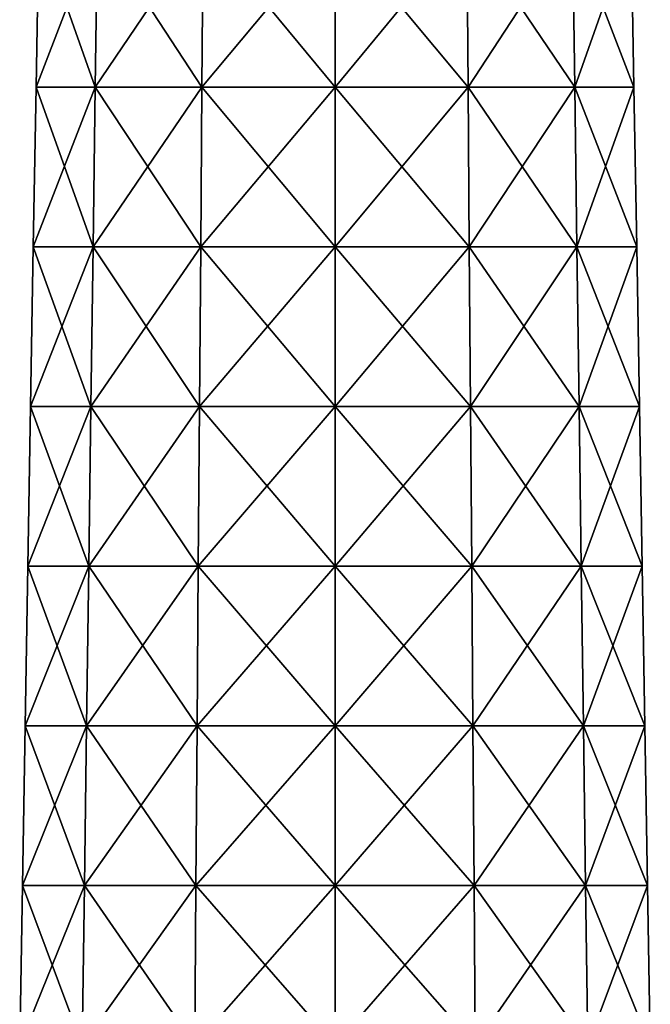
# Model space of a CAD drawing. Units: millimetres. Extents: x -25 to 70, y -10 to 246.
# Drawn here: x -20 to 20, y 123 to 185 of the extents above; entities that cross this region are included whole.
import ezdxf

# ---------------------------------------------------------------- set-up
doc = ezdxf.new("R2010")
doc.units = ezdxf.units.MM
doc.header["$LTSCALE"] = 65.185185
doc.layers.add('205', color=7, linetype='CONTINUOUS')
doc.layers.add('206', color=7, linetype='CONTINUOUS')

msp = doc.modelspace()

# ---------------------------------------------------------------- linework, layer by layer
at = {"layer": '205', "linetype": 'Continuous'}
for points in [[(-15.013, 180.558, -11.973), (-18.721, 180.558, -4.273), (-14.877, 190.566, -11.864), (-15.013, 180.558, -11.973)], [(-18.721, 180.558, -4.273), (-18.721, 180.558, 4.273), (-18.551, 190.566, -4.234), (-18.721, 180.558, -4.273)], [(-14.877, 190.566, -11.864), (-18.721, 180.558, -4.273), (-18.551, 190.566, -4.234), (-14.877, 190.566, -11.864)], [(-18.721, 180.558, 4.273), (-15.013, 180.558, 11.973), (-18.551, 190.566, 4.234), (-18.721, 180.558, 4.273)], [(-18.551, 190.566, -4.234), (-18.721, 180.558, 4.273), (-18.551, 190.566, 4.234), (-18.551, 190.566, -4.234)], [(-18.551, 190.566, 4.234), (-15.013, 180.558, 11.973), (-14.877, 190.566, 11.864), (-18.551, 190.566, 4.234)], [(-8.332, 180.558, -17.301), (-15.013, 180.558, -11.973), (-8.256, 190.566, -17.144), (-8.332, 180.558, -17.301)], [(-8.256, 190.566, -17.144), (-15.013, 180.558, -11.973), (-14.877, 190.566, -11.864), (-8.256, 190.566, -17.144)], [(-15.013, 180.558, 11.973), (-8.332, 180.558, 17.301), (-14.877, 190.566, 11.864), (-15.013, 180.558, 11.973)], [(-14.877, 190.566, 11.864), (-8.332, 180.558, 17.301), (-8.256, 190.566, 17.144), (-14.877, 190.566, 11.864)], [(0, 180.558, -19.203), (-8.332, 180.558, -17.301), (0, 190.566, -19.028), (0, 180.558, -19.203)], [(0, 190.566, -19.028), (-8.332, 180.558, -17.301), (-8.256, 190.566, -17.144), (0, 190.566, -19.028)], [(-8.332, 180.558, 17.301), (0, 180.558, 19.203), (-8.256, 190.566, 17.144), (-8.332, 180.558, 17.301)], [(-8.256, 190.566, 17.144), (0, 180.558, 19.203), (0, 190.566, 19.028), (-8.256, 190.566, 17.144)], [(-15.15, 170.549, -12.082), (-18.891, 170.549, -4.312), (-15.013, 180.558, -11.973), (-15.15, 170.549, -12.082)], [(-18.891, 170.549, -4.312), (-18.891, 170.549, 4.312), (-18.721, 180.558, -4.273), (-18.891, 170.549, -4.312)], [(-15.013, 180.558, -11.973), (-18.891, 170.549, -4.312), (-18.721, 180.558, -4.273), (-15.013, 180.558, -11.973)], [(-18.891, 170.549, 4.312), (-15.15, 170.549, 12.082), (-18.721, 180.558, 4.273), (-18.891, 170.549, 4.312)], [(-18.721, 180.558, -4.273), (-18.891, 170.549, 4.312), (-18.721, 180.558, 4.273), (-18.721, 180.558, -4.273)], [(-18.721, 180.558, 4.273), (-15.15, 170.549, 12.082), (-15.013, 180.558, 11.973), (-18.721, 180.558, 4.273)], [(-8.407, 170.549, -17.458), (-15.15, 170.549, -12.082), (-8.332, 180.558, -17.301), (-8.407, 170.549, -17.458)], [(-8.332, 180.558, -17.301), (-15.15, 170.549, -12.082), (-15.013, 180.558, -11.973), (-8.332, 180.558, -17.301)], [(-15.15, 170.549, 12.082), (-8.407, 170.549, 17.458), (-15.013, 180.558, 11.973), (-15.15, 170.549, 12.082)], [(-15.013, 180.558, 11.973), (-8.407, 170.549, 17.458), (-8.332, 180.558, 17.301), (-15.013, 180.558, 11.973)], [(0, 170.549, -19.377), (-8.407, 170.549, -17.458), (0, 180.558, -19.203), (0, 170.549, -19.377)], [(0, 180.558, -19.203), (-8.407, 170.549, -17.458), (-8.332, 180.558, -17.301), (0, 180.558, -19.203)], [(-8.407, 170.549, 17.458), (0, 170.549, 19.377), (-8.332, 180.558, 17.301), (-8.407, 170.549, 17.458)], [(-8.332, 180.558, 17.301), (0, 170.549, 19.377), (0, 180.558, 19.203), (-8.332, 180.558, 17.301)], [(-15.286, 160.541, -12.19), (-19.062, 160.541, -4.351), (-15.15, 170.549, -12.082), (-15.286, 160.541, -12.19)], [(-19.062, 160.541, -4.351), (-19.062, 160.541, 4.351), (-18.891, 170.549, -4.312), (-19.062, 160.541, -4.351)], [(-15.15, 170.549, -12.082), (-19.062, 160.541, -4.351), (-18.891, 170.549, -4.312), (-15.15, 170.549, -12.082)], [(-19.062, 160.541, 4.351), (-15.286, 160.541, 12.19), (-18.891, 170.549, 4.312), (-19.062, 160.541, 4.351)], [(-18.891, 170.549, -4.312), (-19.062, 160.541, 4.351), (-18.891, 170.549, 4.312), (-18.891, 170.549, -4.312)], [(-18.891, 170.549, 4.312), (-15.286, 160.541, 12.19), (-15.15, 170.549, 12.082), (-18.891, 170.549, 4.312)], [(-8.483, 160.541, -17.616), (-15.286, 160.541, -12.19), (-8.407, 170.549, -17.458), (-8.483, 160.541, -17.616)], [(-8.407, 170.549, -17.458), (-15.286, 160.541, -12.19), (-15.15, 170.549, -12.082), (-8.407, 170.549, -17.458)], [(-15.286, 160.541, 12.19), (-8.483, 160.541, 17.616), (-15.15, 170.549, 12.082), (-15.286, 160.541, 12.19)], [(-15.15, 170.549, 12.082), (-8.483, 160.541, 17.616), (-8.407, 170.549, 17.458), (-15.15, 170.549, 12.082)], [(0, 160.541, -19.552), (-8.483, 160.541, -17.616), (0, 170.549, -19.377), (0, 160.541, -19.552)], [(0, 170.549, -19.377), (-8.483, 160.541, -17.616), (-8.407, 170.549, -17.458), (0, 170.549, -19.377)], [(-8.483, 160.541, 17.616), (0, 160.541, 19.552), (-8.407, 170.549, 17.458), (-8.483, 160.541, 17.616)], [(-8.407, 170.549, 17.458), (0, 160.541, 19.552), (0, 170.549, 19.377), (-8.407, 170.549, 17.458)], [(-15.423, 150.532, -12.299), (-19.232, 150.532, -4.39), (-15.286, 160.541, -12.19), (-15.423, 150.532, -12.299)], [(-19.232, 150.532, -4.39), (-19.232, 150.532, 4.39), (-19.062, 160.541, -4.351), (-19.232, 150.532, -4.39)], [(-15.286, 160.541, -12.19), (-19.232, 150.532, -4.39), (-19.062, 160.541, -4.351), (-15.286, 160.541, -12.19)], [(-19.232, 150.532, 4.39), (-15.423, 150.532, 12.299), (-19.062, 160.541, 4.351), (-19.232, 150.532, 4.39)], [(-19.062, 160.541, -4.351), (-19.232, 150.532, 4.39), (-19.062, 160.541, 4.351), (-19.062, 160.541, -4.351)], [(-19.062, 160.541, 4.351), (-15.423, 150.532, 12.299), (-15.286, 160.541, 12.19), (-19.062, 160.541, 4.351)], [(-8.559, 150.532, -17.773), (-15.423, 150.532, -12.299), (-8.483, 160.541, -17.616), (-8.559, 150.532, -17.773)], [(-8.483, 160.541, -17.616), (-15.423, 150.532, -12.299), (-15.286, 160.541, -12.19), (-8.483, 160.541, -17.616)], [(-15.423, 150.532, 12.299), (-8.559, 150.532, 17.773), (-15.286, 160.541, 12.19), (-15.423, 150.532, 12.299)], [(-15.286, 160.541, 12.19), (-8.559, 150.532, 17.773), (-8.483, 160.541, 17.616), (-15.286, 160.541, 12.19)], [(0, 150.532, -19.727), (-8.559, 150.532, -17.773), (0, 160.541, -19.552), (0, 150.532, -19.727)], [(0, 160.541, -19.552), (-8.559, 150.532, -17.773), (-8.483, 160.541, -17.616), (0, 160.541, -19.552)], [(-8.559, 150.532, 17.773), (0, 150.532, 19.727), (-8.483, 160.541, 17.616), (-8.559, 150.532, 17.773)], [(-8.483, 160.541, 17.616), (0, 150.532, 19.727), (0, 160.541, 19.552), (-8.483, 160.541, 17.616)], [(-15.56, 140.524, -12.408), (-19.402, 140.524, -4.428), (-15.423, 150.532, -12.299), (-15.56, 140.524, -12.408)], [(-19.402, 140.524, -4.428), (-19.402, 140.524, 4.428), (-19.232, 150.532, -4.39), (-19.402, 140.524, -4.428)], [(-15.423, 150.532, -12.299), (-19.402, 140.524, -4.428), (-19.232, 150.532, -4.39), (-15.423, 150.532, -12.299)], [(-19.402, 140.524, 4.428), (-15.56, 140.524, 12.408), (-19.232, 150.532, 4.39), (-19.402, 140.524, 4.428)], [(-19.232, 150.532, -4.39), (-19.402, 140.524, 4.428), (-19.232, 150.532, 4.39), (-19.232, 150.532, -4.39)], [(-19.232, 150.532, 4.39), (-15.56, 140.524, 12.408), (-15.423, 150.532, 12.299), (-19.232, 150.532, 4.39)], [(-8.635, 140.524, -17.931), (-15.56, 140.524, -12.408), (-8.559, 150.532, -17.773), (-8.635, 140.524, -17.931)], [(-8.559, 150.532, -17.773), (-15.56, 140.524, -12.408), (-15.423, 150.532, -12.299), (-8.559, 150.532, -17.773)], [(-15.56, 140.524, 12.408), (-8.635, 140.524, 17.931), (-15.423, 150.532, 12.299), (-15.56, 140.524, 12.408)], [(-15.423, 150.532, 12.299), (-8.635, 140.524, 17.931), (-8.559, 150.532, 17.773), (-15.423, 150.532, 12.299)], [(0, 140.524, -19.901), (-8.635, 140.524, -17.931), (0, 150.532, -19.727), (0, 140.524, -19.901)], [(0, 150.532, -19.727), (-8.635, 140.524, -17.931), (-8.559, 150.532, -17.773), (0, 150.532, -19.727)], [(-8.635, 140.524, 17.931), (0, 140.524, 19.901), (-8.559, 150.532, 17.773), (-8.635, 140.524, 17.931)], [(-8.559, 150.532, 17.773), (0, 140.524, 19.901), (0, 150.532, 19.727), (-8.559, 150.532, 17.773)], [(-15.696, 130.515, -12.517), (-19.573, 130.515, -4.467), (-15.56, 140.524, -12.408), (-15.696, 130.515, -12.517)], [(-19.573, 130.515, -4.467), (-19.573, 130.515, 4.467), (-19.402, 140.524, -4.428), (-19.573, 130.515, -4.467)], [(-15.56, 140.524, -12.408), (-19.573, 130.515, -4.467), (-19.402, 140.524, -4.428), (-15.56, 140.524, -12.408)], [(-19.573, 130.515, 4.467), (-15.696, 130.515, 12.517), (-19.402, 140.524, 4.428), (-19.573, 130.515, 4.467)], [(-19.402, 140.524, -4.428), (-19.573, 130.515, 4.467), (-19.402, 140.524, 4.428), (-19.402, 140.524, -4.428)], [(-19.402, 140.524, 4.428), (-15.696, 130.515, 12.517), (-15.56, 140.524, 12.408), (-19.402, 140.524, 4.428)], [(-8.711, 130.515, -18.088), (-15.696, 130.515, -12.517), (-8.635, 140.524, -17.931), (-8.711, 130.515, -18.088)], [(-8.635, 140.524, -17.931), (-15.696, 130.515, -12.517), (-15.56, 140.524, -12.408), (-8.635, 140.524, -17.931)], [(-15.696, 130.515, 12.517), (-8.711, 130.515, 18.088), (-15.56, 140.524, 12.408), (-15.696, 130.515, 12.517)], [(-15.56, 140.524, 12.408), (-8.711, 130.515, 18.088), (-8.635, 140.524, 17.931), (-15.56, 140.524, 12.408)], [(0, 130.515, -20.076), (-8.711, 130.515, -18.088), (0, 140.524, -19.901), (0, 130.515, -20.076)], [(0, 140.524, -19.901), (-8.711, 130.515, -18.088), (-8.635, 140.524, -17.931), (0, 140.524, -19.901)], [(-8.711, 130.515, 18.088), (0, 130.515, 20.076), (-8.635, 140.524, 17.931), (-8.711, 130.515, 18.088)], [(-8.635, 140.524, 17.931), (0, 130.515, 20.076), (0, 140.524, 19.901), (-8.635, 140.524, 17.931)], [(-15.833, 120.507, -12.626), (-19.743, 120.507, -4.506), (-15.696, 130.515, -12.517), (-15.833, 120.507, -12.626)], [(-19.743, 120.507, -4.506), (-19.743, 120.507, 4.506), (-19.573, 130.515, -4.467), (-19.743, 120.507, -4.506)], [(-15.696, 130.515, -12.517), (-19.743, 120.507, -4.506), (-19.573, 130.515, -4.467), (-15.696, 130.515, -12.517)], [(-19.743, 120.507, 4.506), (-15.833, 120.507, 12.626), (-19.573, 130.515, 4.467), (-19.743, 120.507, 4.506)], [(-19.573, 130.515, -4.467), (-19.743, 120.507, 4.506), (-19.573, 130.515, 4.467), (-19.573, 130.515, -4.467)], [(-19.573, 130.515, 4.467), (-15.833, 120.507, 12.626), (-15.696, 130.515, 12.517), (-19.573, 130.515, 4.467)], [(-8.786, 120.507, -18.245), (-15.833, 120.507, -12.626), (-8.711, 130.515, -18.088), (-8.786, 120.507, -18.245)], [(-8.711, 130.515, -18.088), (-15.833, 120.507, -12.626), (-15.696, 130.515, -12.517), (-8.711, 130.515, -18.088)], [(-15.833, 120.507, 12.626), (-8.786, 120.507, 18.245), (-15.696, 130.515, 12.517), (-15.833, 120.507, 12.626)], [(-15.696, 130.515, 12.517), (-8.786, 120.507, 18.245), (-8.711, 130.515, 18.088), (-15.696, 130.515, 12.517)], [(0, 120.507, -20.251), (-8.786, 120.507, -18.245), (0, 130.515, -20.076), (0, 120.507, -20.251)], [(0, 130.515, -20.076), (-8.786, 120.507, -18.245), (-8.711, 130.515, -18.088), (0, 130.515, -20.076)], [(-8.786, 120.507, 18.245), (0, 120.507, 20.251), (-8.711, 130.515, 18.088), (-8.786, 120.507, 18.245)], [(-8.711, 130.515, 18.088), (0, 120.507, 20.251), (0, 130.515, 20.076), (-8.711, 130.515, 18.088)]]:
    msp.add_3dface(points, dxfattribs=at)
at = {"layer": '206', "linetype": 'Continuous'}
for points in [[(0, 180.558, -19.203), (0, 190.566, -19.028), (8.256, 190.566, -17.144), (0, 180.558, -19.203)], [(8.332, 180.558, -17.301), (0, 180.558, -19.203), (8.256, 190.566, -17.144), (8.332, 180.558, -17.301)], [(0, 190.566, 19.028), (0, 180.558, 19.203), (8.332, 180.558, 17.301), (0, 190.566, 19.028)], [(0, 190.566, 19.028), (8.332, 180.558, 17.301), (8.256, 190.566, 17.144), (0, 190.566, 19.028)], [(8.332, 180.558, 17.301), (15.013, 180.558, 11.973), (8.256, 190.566, 17.144), (8.332, 180.558, 17.301)], [(8.256, 190.566, 17.144), (15.013, 180.558, 11.973), (14.877, 190.566, 11.864), (8.256, 190.566, 17.144)], [(14.877, 190.566, -11.864), (8.332, 180.558, -17.301), (8.256, 190.566, -17.144), (14.877, 190.566, -11.864)], [(15.013, 180.558, -11.973), (8.332, 180.558, -17.301), (14.877, 190.566, -11.864), (15.013, 180.558, -11.973)], [(15.013, 180.558, 11.973), (18.721, 180.558, 4.273), (14.877, 190.566, 11.864), (15.013, 180.558, 11.973)], [(14.877, 190.566, 11.864), (18.721, 180.558, 4.273), (18.551, 190.566, 4.234), (14.877, 190.566, 11.864)], [(18.551, 190.566, -4.234), (15.013, 180.558, -11.973), (14.877, 190.566, -11.864), (18.551, 190.566, -4.234)], [(18.721, 180.558, -4.273), (15.013, 180.558, -11.973), (18.551, 190.566, -4.234), (18.721, 180.558, -4.273)], [(18.721, 180.558, 4.273), (18.721, 180.558, -4.273), (18.551, 190.566, 4.234), (18.721, 180.558, 4.273)], [(18.551, 190.566, 4.234), (18.721, 180.558, -4.273), (18.551, 190.566, -4.234), (18.551, 190.566, 4.234)], [(0, 170.549, -19.377), (0, 180.558, -19.203), (8.332, 180.558, -17.301), (0, 170.549, -19.377)], [(8.407, 170.549, -17.458), (0, 170.549, -19.377), (8.332, 180.558, -17.301), (8.407, 170.549, -17.458)], [(0, 180.558, 19.203), (0, 170.549, 19.377), (8.407, 170.549, 17.458), (0, 180.558, 19.203)], [(0, 180.558, 19.203), (8.407, 170.549, 17.458), (8.332, 180.558, 17.301), (0, 180.558, 19.203)], [(8.407, 170.549, 17.458), (15.15, 170.549, 12.082), (8.332, 180.558, 17.301), (8.407, 170.549, 17.458)], [(8.332, 180.558, 17.301), (15.15, 170.549, 12.082), (15.013, 180.558, 11.973), (8.332, 180.558, 17.301)], [(15.013, 180.558, -11.973), (8.407, 170.549, -17.458), (8.332, 180.558, -17.301), (15.013, 180.558, -11.973)], [(15.15, 170.549, -12.082), (8.407, 170.549, -17.458), (15.013, 180.558, -11.973), (15.15, 170.549, -12.082)], [(15.15, 170.549, 12.082), (18.891, 170.549, 4.312), (15.013, 180.558, 11.973), (15.15, 170.549, 12.082)], [(15.013, 180.558, 11.973), (18.891, 170.549, 4.312), (18.721, 180.558, 4.273), (15.013, 180.558, 11.973)], [(18.721, 180.558, -4.273), (15.15, 170.549, -12.082), (15.013, 180.558, -11.973), (18.721, 180.558, -4.273)], [(18.891, 170.549, -4.312), (15.15, 170.549, -12.082), (18.721, 180.558, -4.273), (18.891, 170.549, -4.312)], [(18.891, 170.549, 4.312), (18.891, 170.549, -4.312), (18.721, 180.558, 4.273), (18.891, 170.549, 4.312)], [(18.721, 180.558, 4.273), (18.891, 170.549, -4.312), (18.721, 180.558, -4.273), (18.721, 180.558, 4.273)], [(0, 160.541, -19.552), (0, 170.549, -19.377), (8.407, 170.549, -17.458), (0, 160.541, -19.552)], [(8.483, 160.541, -17.616), (0, 160.541, -19.552), (8.407, 170.549, -17.458), (8.483, 160.541, -17.616)], [(0, 170.549, 19.377), (0, 160.541, 19.552), (8.483, 160.541, 17.616), (0, 170.549, 19.377)], [(0, 170.549, 19.377), (8.483, 160.541, 17.616), (8.407, 170.549, 17.458), (0, 170.549, 19.377)], [(8.483, 160.541, 17.616), (15.286, 160.541, 12.19), (8.407, 170.549, 17.458), (8.483, 160.541, 17.616)], [(8.407, 170.549, 17.458), (15.286, 160.541, 12.19), (15.15, 170.549, 12.082), (8.407, 170.549, 17.458)], [(15.15, 170.549, -12.082), (8.483, 160.541, -17.616), (8.407, 170.549, -17.458), (15.15, 170.549, -12.082)], [(15.286, 160.541, -12.19), (8.483, 160.541, -17.616), (15.15, 170.549, -12.082), (15.286, 160.541, -12.19)], [(15.286, 160.541, 12.19), (19.062, 160.541, 4.351), (15.15, 170.549, 12.082), (15.286, 160.541, 12.19)], [(15.15, 170.549, 12.082), (19.062, 160.541, 4.351), (18.891, 170.549, 4.312), (15.15, 170.549, 12.082)], [(18.891, 170.549, -4.312), (15.286, 160.541, -12.19), (15.15, 170.549, -12.082), (18.891, 170.549, -4.312)], [(19.062, 160.541, -4.351), (15.286, 160.541, -12.19), (18.891, 170.549, -4.312), (19.062, 160.541, -4.351)], [(19.062, 160.541, 4.351), (19.062, 160.541, -4.351), (18.891, 170.549, 4.312), (19.062, 160.541, 4.351)], [(18.891, 170.549, 4.312), (19.062, 160.541, -4.351), (18.891, 170.549, -4.312), (18.891, 170.549, 4.312)], [(0, 150.532, -19.727), (0, 160.541, -19.552), (8.483, 160.541, -17.616), (0, 150.532, -19.727)], [(8.559, 150.532, -17.773), (0, 150.532, -19.727), (8.483, 160.541, -17.616), (8.559, 150.532, -17.773)], [(0, 160.541, 19.552), (0, 150.532, 19.727), (8.559, 150.532, 17.773), (0, 160.541, 19.552)], [(0, 160.541, 19.552), (8.559, 150.532, 17.773), (8.483, 160.541, 17.616), (0, 160.541, 19.552)], [(8.559, 150.532, 17.773), (15.423, 150.532, 12.299), (8.483, 160.541, 17.616), (8.559, 150.532, 17.773)], [(8.483, 160.541, 17.616), (15.423, 150.532, 12.299), (15.286, 160.541, 12.19), (8.483, 160.541, 17.616)], [(15.286, 160.541, -12.19), (8.559, 150.532, -17.773), (8.483, 160.541, -17.616), (15.286, 160.541, -12.19)], [(15.423, 150.532, -12.299), (8.559, 150.532, -17.773), (15.286, 160.541, -12.19), (15.423, 150.532, -12.299)], [(15.423, 150.532, 12.299), (19.232, 150.532, 4.39), (15.286, 160.541, 12.19), (15.423, 150.532, 12.299)], [(15.286, 160.541, 12.19), (19.232, 150.532, 4.39), (19.062, 160.541, 4.351), (15.286, 160.541, 12.19)], [(19.062, 160.541, -4.351), (15.423, 150.532, -12.299), (15.286, 160.541, -12.19), (19.062, 160.541, -4.351)], [(19.232, 150.532, -4.39), (15.423, 150.532, -12.299), (19.062, 160.541, -4.351), (19.232, 150.532, -4.39)], [(19.232, 150.532, 4.39), (19.232, 150.532, -4.39), (19.062, 160.541, 4.351), (19.232, 150.532, 4.39)], [(19.062, 160.541, 4.351), (19.232, 150.532, -4.39), (19.062, 160.541, -4.351), (19.062, 160.541, 4.351)], [(0, 140.524, -19.901), (0, 150.532, -19.727), (8.559, 150.532, -17.773), (0, 140.524, -19.901)], [(8.635, 140.524, -17.931), (0, 140.524, -19.901), (8.559, 150.532, -17.773), (8.635, 140.524, -17.931)], [(0, 150.532, 19.727), (0, 140.524, 19.901), (8.635, 140.524, 17.931), (0, 150.532, 19.727)], [(0, 150.532, 19.727), (8.635, 140.524, 17.931), (8.559, 150.532, 17.773), (0, 150.532, 19.727)], [(8.635, 140.524, 17.931), (15.56, 140.524, 12.408), (8.559, 150.532, 17.773), (8.635, 140.524, 17.931)], [(8.559, 150.532, 17.773), (15.56, 140.524, 12.408), (15.423, 150.532, 12.299), (8.559, 150.532, 17.773)], [(15.423, 150.532, -12.299), (8.635, 140.524, -17.931), (8.559, 150.532, -17.773), (15.423, 150.532, -12.299)], [(15.56, 140.524, -12.408), (8.635, 140.524, -17.931), (15.423, 150.532, -12.299), (15.56, 140.524, -12.408)], [(15.56, 140.524, 12.408), (19.402, 140.524, 4.428), (15.423, 150.532, 12.299), (15.56, 140.524, 12.408)], [(15.423, 150.532, 12.299), (19.402, 140.524, 4.428), (19.232, 150.532, 4.39), (15.423, 150.532, 12.299)], [(19.232, 150.532, -4.39), (15.56, 140.524, -12.408), (15.423, 150.532, -12.299), (19.232, 150.532, -4.39)], [(19.402, 140.524, -4.428), (15.56, 140.524, -12.408), (19.232, 150.532, -4.39), (19.402, 140.524, -4.428)], [(19.402, 140.524, 4.428), (19.402, 140.524, -4.428), (19.232, 150.532, 4.39), (19.402, 140.524, 4.428)], [(19.232, 150.532, 4.39), (19.402, 140.524, -4.428), (19.232, 150.532, -4.39), (19.232, 150.532, 4.39)], [(0, 130.515, -20.076), (0, 140.524, -19.901), (8.635, 140.524, -17.931), (0, 130.515, -20.076)], [(8.711, 130.515, -18.088), (0, 130.515, -20.076), (8.635, 140.524, -17.931), (8.711, 130.515, -18.088)], [(0, 140.524, 19.901), (0, 130.515, 20.076), (8.711, 130.515, 18.088), (0, 140.524, 19.901)], [(0, 140.524, 19.901), (8.711, 130.515, 18.088), (8.635, 140.524, 17.931), (0, 140.524, 19.901)], [(8.711, 130.515, 18.088), (15.696, 130.515, 12.517), (8.635, 140.524, 17.931), (8.711, 130.515, 18.088)], [(8.635, 140.524, 17.931), (15.696, 130.515, 12.517), (15.56, 140.524, 12.408), (8.635, 140.524, 17.931)], [(15.56, 140.524, -12.408), (8.711, 130.515, -18.088), (8.635, 140.524, -17.931), (15.56, 140.524, -12.408)], [(15.696, 130.515, -12.517), (8.711, 130.515, -18.088), (15.56, 140.524, -12.408), (15.696, 130.515, -12.517)], [(15.696, 130.515, 12.517), (19.573, 130.515, 4.467), (15.56, 140.524, 12.408), (15.696, 130.515, 12.517)], [(15.56, 140.524, 12.408), (19.573, 130.515, 4.467), (19.402, 140.524, 4.428), (15.56, 140.524, 12.408)], [(19.402, 140.524, -4.428), (15.696, 130.515, -12.517), (15.56, 140.524, -12.408), (19.402, 140.524, -4.428)], [(19.573, 130.515, -4.467), (15.696, 130.515, -12.517), (19.402, 140.524, -4.428), (19.573, 130.515, -4.467)], [(19.573, 130.515, 4.467), (19.573, 130.515, -4.467), (19.402, 140.524, 4.428), (19.573, 130.515, 4.467)], [(19.402, 140.524, 4.428), (19.573, 130.515, -4.467), (19.402, 140.524, -4.428), (19.402, 140.524, 4.428)], [(0, 120.507, -20.251), (0, 130.515, -20.076), (8.711, 130.515, -18.088), (0, 120.507, -20.251)], [(8.786, 120.507, -18.245), (0, 120.507, -20.251), (8.711, 130.515, -18.088), (8.786, 120.507, -18.245)], [(0, 130.515, 20.076), (0, 120.507, 20.251), (8.786, 120.507, 18.245), (0, 130.515, 20.076)], [(0, 130.515, 20.076), (8.786, 120.507, 18.245), (8.711, 130.515, 18.088), (0, 130.515, 20.076)], [(8.786, 120.507, 18.245), (15.833, 120.507, 12.626), (8.711, 130.515, 18.088), (8.786, 120.507, 18.245)], [(8.711, 130.515, 18.088), (15.833, 120.507, 12.626), (15.696, 130.515, 12.517), (8.711, 130.515, 18.088)], [(15.696, 130.515, -12.517), (8.786, 120.507, -18.245), (8.711, 130.515, -18.088), (15.696, 130.515, -12.517)], [(15.833, 120.507, -12.626), (8.786, 120.507, -18.245), (15.696, 130.515, -12.517), (15.833, 120.507, -12.626)], [(15.833, 120.507, 12.626), (19.743, 120.507, 4.506), (15.696, 130.515, 12.517), (15.833, 120.507, 12.626)], [(15.696, 130.515, 12.517), (19.743, 120.507, 4.506), (19.573, 130.515, 4.467), (15.696, 130.515, 12.517)], [(19.573, 130.515, -4.467), (15.833, 120.507, -12.626), (15.696, 130.515, -12.517), (19.573, 130.515, -4.467)], [(19.743, 120.507, -4.506), (15.833, 120.507, -12.626), (19.573, 130.515, -4.467), (19.743, 120.507, -4.506)], [(19.743, 120.507, 4.506), (19.743, 120.507, -4.506), (19.573, 130.515, 4.467), (19.743, 120.507, 4.506)], [(19.573, 130.515, 4.467), (19.743, 120.507, -4.506), (19.573, 130.515, -4.467), (19.573, 130.515, 4.467)]]:
    msp.add_3dface(points, dxfattribs=at)

doc.saveas('drawing.dxf')
